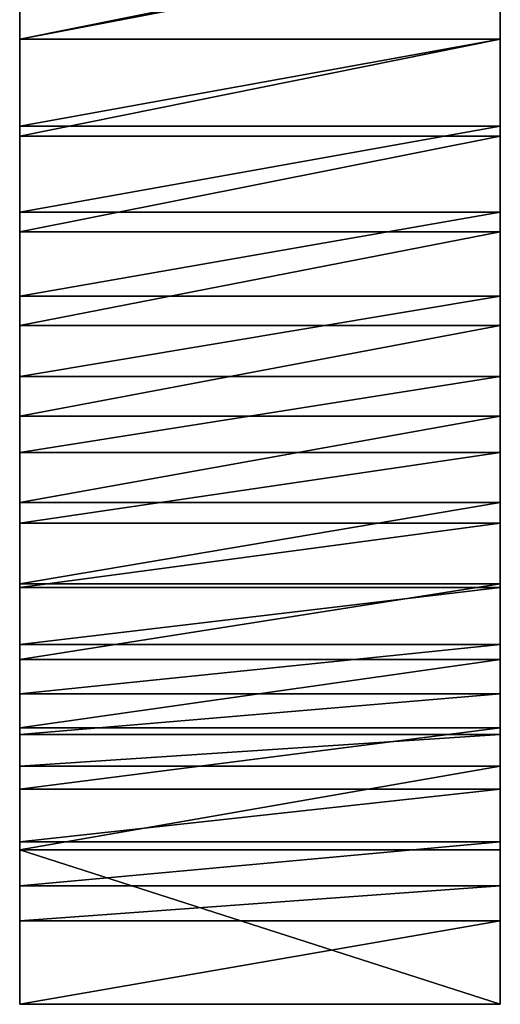
# Model space of a CAD drawing. Extents: x -25 to 63, y -119 to 25.
# Drawn here: x -18 to 18, y -119 to -46 of the extents above; entities that cross this region are included whole.
import ezdxf

# ---------------------------------------------------------------- set-up
doc = ezdxf.new("R2010")
doc.units = 0
doc.layers.add('L4', color=7, linetype='CONTINUOUS')

msp = doc.modelspace()

# ---------------------------------------------------------------- linework, layer by layer
at = {"layer": 'L4', "color": 7}
for points in [[(-17.75, -47.5, 284), (17.75, -47.5, 284), (17.75, -40.3398, 283.6247)], [(-17.75, -47.5, 284), (17.75, -40.3398, 283.6247), (-17.75, -40.3398, 283.6247)], [(-17.75, -40.68968, 271.588), (-17.75, -47.5, 284), (-17.75, -40.3398, 283.6247)], [(-17.75, -47.5, 272), (-17.75, -47.5, 284), (-17.75, -40.68968, 271.588)], [(-17.75, -40.68968, 271.588), (17.75, -40.68968, 271.588), (-17.75, -47.5, 272)], [(-17.75, -47.5, 272), (17.75, -40.68968, 271.588), (17.75, -47.5, 272)], [(17.75, -47.5, 284), (17.75, -47.5, 272), (17.75, -40.3398, 283.6247)], [(17.75, -40.3398, 283.6247), (17.75, -47.5, 272), (17.75, -40.68968, 271.588)], [(-17.75, -54.6602, 283.6247), (17.75, -54.6602, 283.6247), (17.75, -47.5, 284)], [(-17.75, -54.6602, 283.6247), (17.75, -47.5, 284), (-17.75, -47.5, 284)], [(-17.75, -47.5, 284), (-17.75, -47.5, 272), (-17.75, -54.6602, 283.6247)], [(-17.75, -54.6602, 283.6247), (-17.75, -47.5, 272), (-17.75, -53.94051, 271.6317)], [(-17.75, -47.5, 272), (17.75, -47.5, 272), (-17.75, -53.94051, 271.6317)], [(-17.75, -53.94051, 271.6317), (17.75, -47.5, 272), (17.75, -53.94051, 271.6317)], [(17.75, -47.5, 272), (17.75, -47.5, 284), (17.75, -53.94051, 271.6317)], [(17.75, -53.94051, 271.6317), (17.75, -47.5, 284), (17.75, -54.6602, 283.6247)], [(-17.75, -54.6602, 283.6247), (-17.75, -53.94051, 271.6317), (-17.75, -61.74195, 282.5031)], [(-17.75, -61.74195, 282.5031), (-17.75, -53.94051, 271.6317), (-17.75, -60.29707, 270.5317)], [(-17.75, -53.94051, 271.6317), (17.75, -53.94051, 271.6317), (-17.75, -60.29707, 270.5317)], [(-17.75, -60.29707, 270.5317), (17.75, -53.94051, 271.6317), (17.75, -60.29707, 270.5317)], [(17.75, -53.94051, 271.6317), (17.75, -54.6602, 283.6247), (17.75, -60.29707, 270.5317)], [(-17.75, -61.74195, 282.5031), (17.75, -61.74195, 282.5031), (17.75, -54.6602, 283.6247)], [(-17.75, -61.74195, 282.5031), (17.75, -54.6602, 283.6247), (-17.75, -54.6602, 283.6247)], [(17.75, -60.29707, 270.5317), (17.75, -54.6602, 283.6247), (17.75, -61.74195, 282.5031)], [(-17.75, -61.74195, 282.5031), (-17.75, -60.29707, 270.5317), (-17.75, -68.66767, 280.6474)], [(-17.75, -68.66767, 280.6474), (-17.75, -60.29707, 270.5317), (-17.75, -66.48679, 268.7142)], [(-17.75, -60.29707, 270.5317), (17.75, -60.29707, 270.5317), (-17.75, -66.48679, 268.7142)], [(-17.75, -66.48679, 268.7142), (17.75, -60.29707, 270.5317), (17.75, -66.48679, 268.7142)], [(17.75, -60.29707, 270.5317), (17.75, -61.74195, 282.5031), (17.75, -66.48679, 268.7142)], [(-17.75, -68.66767, 280.6474), (17.75, -68.66767, 280.6474), (17.75, -61.74195, 282.5031)], [(-17.75, -68.66767, 280.6474), (17.75, -61.74195, 282.5031), (-17.75, -61.74195, 282.5031)], [(17.75, -66.48679, 268.7142), (17.75, -61.74195, 282.5031), (17.75, -68.66767, 280.6474)], [(-17.75, -68.66767, 280.6474), (-17.75, -66.48679, 268.7142), (-17.75, -75.36146, 278.0779)], [(-17.75, -75.36146, 278.0779), (-17.75, -66.48679, 268.7142), (-17.75, -72.42899, 266.203)], [(-17.75, -66.48679, 268.7142), (17.75, -66.48679, 268.7142), (-17.75, -72.42899, 266.203)], [(-17.75, -72.42899, 266.203), (17.75, -66.48679, 268.7142), (17.75, -72.42899, 266.203)], [(17.75, -66.48679, 268.7142), (17.75, -68.66767, 280.6474), (17.75, -72.42899, 266.203)], [(-17.75, -75.36146, 278.0779), (17.75, -75.36146, 278.0779), (17.75, -68.66767, 280.6474)], [(-17.75, -75.36146, 278.0779), (17.75, -68.66767, 280.6474), (-17.75, -68.66767, 280.6474)], [(17.75, -72.42899, 266.203), (17.75, -68.66767, 280.6474), (17.75, -75.36146, 278.0779)], [(-17.75, -75.36146, 278.0779), (-17.75, -72.42899, 266.203), (-17.75, -81.75, 274.8227)], [(-17.75, -81.75, 274.8227), (-17.75, -72.42899, 266.203), (-17.75, -78.0462, 263.0308)], [(-17.75, -72.42899, 266.203), (17.75, -72.42899, 266.203), (-17.75, -78.0462, 263.0308)], [(-17.75, -78.0462, 263.0308), (17.75, -72.42899, 266.203), (17.75, -78.0462, 263.0308)], [(17.75, -72.42899, 266.203), (17.75, -75.36146, 278.0779), (17.75, -78.0462, 263.0308)], [(-17.75, -81.75, 274.8227), (17.75, -81.75, 274.8227), (17.75, -75.36146, 278.0779)], [(-17.75, -81.75, 274.8227), (17.75, -75.36146, 278.0779), (-17.75, -75.36146, 278.0779)], [(17.75, -75.36146, 278.0779), (17.75, -81.75, 274.8227), (17.75, -78.0462, 263.0308)], [(-17.75, -81.75, 274.8227), (-17.75, -78.0462, 263.0308), (-17.75, -87.76329, 270.9177)], [(-17.75, -87.76329, 270.9177), (-17.75, -78.0462, 263.0308), (-17.75, -83.2652, 259.239)], [(-17.75, -78.0462, 263.0308), (17.75, -78.0462, 263.0308), (-17.75, -83.2652, 259.239)], [(-17.75, -83.2652, 259.239), (17.75, -78.0462, 263.0308), (17.75, -83.2652, 259.239)], [(17.75, -78.0462, 263.0308), (17.75, -81.75, 274.8227), (17.75, -87.76329, 270.9177)], [(17.75, -78.0462, 263.0308), (17.75, -87.76329, 270.9177), (17.75, -83.2652, 259.239)], [(-17.75, -87.76329, 270.9177), (17.75, -87.76329, 270.9177), (17.75, -81.75, 274.8227)], [(-17.75, -87.76329, 270.9177), (17.75, -81.75, 274.8227), (-17.75, -81.75, 274.8227)], [(-17.75, -88.01795, 254.877), (-17.75, -98.40542, 261.3354), (-17.75, -83.2652, 259.239)], [(-17.75, -83.2652, 259.239), (-17.75, -98.40542, 261.3354), (-17.75, -93.33544, 266.4054)], [(-17.75, -83.2652, 259.239), (-17.75, -93.33544, 266.4054), (-17.75, -87.76329, 270.9177)], [(-17.75, -83.2652, 259.239), (17.75, -83.2652, 259.239), (-17.75, -88.01795, 254.877)], [(-17.75, -88.01795, 254.877), (17.75, -83.2652, 259.239), (17.75, -88.01795, 254.877)], [(17.75, -83.2652, 259.239), (17.75, -87.76329, 270.9177), (17.75, -93.33544, 266.4054)], [(17.75, -83.2652, 259.239), (17.75, -93.33544, 266.4054), (17.75, -88.01795, 254.877)], [(-17.75, -93.33544, 266.4054), (17.75, -93.33544, 266.4054), (17.75, -87.76329, 270.9177)], [(-17.75, -93.33544, 266.4054), (17.75, -87.76329, 270.9177), (-17.75, -87.76329, 270.9177)], [(-17.75, -92.24248, 250.0016), (-17.75, -102.9177, 255.7633), (-17.75, -88.01795, 254.877)], [(-17.75, -88.01795, 254.877), (-17.75, -102.9177, 255.7633), (-17.75, -98.40542, 261.3354)], [(-17.75, -88.01795, 254.877), (17.75, -88.01795, 254.877), (-17.75, -92.24248, 250.0016)], [(-17.75, -92.24248, 250.0016), (17.75, -88.01795, 254.877), (17.75, -92.24248, 250.0016)], [(17.75, -88.01795, 254.877), (17.75, -93.33544, 266.4054), (17.75, -98.40542, 261.3354)], [(17.75, -88.01795, 254.877), (17.75, -98.40542, 261.3354), (17.75, -92.24248, 250.0016)], [(-17.75, -95.88372, 244.6765), (-17.75, -106.8227, 249.75), (-17.75, -92.24248, 250.0016)], [(-17.75, -92.24248, 250.0016), (-17.75, -106.8227, 249.75), (-17.75, -102.9177, 255.7633)], [(-17.75, -92.24248, 250.0016), (17.75, -92.24248, 250.0016), (-17.75, -95.88372, 244.6765)], [(-17.75, -95.88372, 244.6765), (17.75, -92.24248, 250.0016), (17.75, -95.88372, 244.6765)], [(17.75, -92.24248, 250.0016), (17.75, -98.40542, 261.3354), (17.75, -102.9177, 255.7633)], [(17.75, -92.24248, 250.0016), (17.75, -102.9177, 255.7633), (17.75, -95.88372, 244.6765)], [(-17.75, -98.40542, 261.3354), (17.75, -98.40542, 261.3354), (17.75, -93.33544, 266.4054)], [(-17.75, -98.40542, 261.3354), (17.75, -93.33544, 266.4054), (-17.75, -93.33544, 266.4054)], [(-17.75, -98.89421, 238.9709), (-17.75, -110.0779, 243.3615), (-17.75, -95.88372, 244.6765)], [(-17.75, -95.88372, 244.6765), (-17.75, -110.0779, 243.3615), (-17.75, -106.8227, 249.75)], [(-17.75, -95.88372, 244.6765), (17.75, -95.88372, 244.6765), (-17.75, -98.89421, 238.9709)], [(-17.75, -98.89421, 238.9709), (17.75, -95.88372, 244.6765), (17.75, -98.89421, 238.9709)], [(17.75, -95.88372, 244.6765), (17.75, -102.9177, 255.7633), (17.75, -106.8227, 249.75)], [(17.75, -95.88372, 244.6765), (17.75, -106.8227, 249.75), (17.75, -98.89421, 238.9709)], [(-17.75, -102.9177, 255.7633), (17.75, -102.9177, 255.7633), (17.75, -98.40542, 261.3354)], [(-17.75, -102.9177, 255.7633), (17.75, -98.40542, 261.3354), (-17.75, -98.40542, 261.3354)], [(-17.75, -101.2347, 232.9595), (-17.75, -112.6474, 236.6677), (-17.75, -98.89421, 238.9709)], [(-17.75, -98.89421, 238.9709), (-17.75, -112.6474, 236.6677), (-17.75, -110.0779, 243.3615)], [(-17.75, -98.89421, 238.9709), (17.75, -98.89421, 238.9709), (-17.75, -101.2347, 232.9595)], [(-17.75, -101.2347, 232.9595), (17.75, -98.89421, 238.9709), (17.75, -101.2347, 232.9595)], [(17.75, -98.89421, 238.9709), (17.75, -106.8227, 249.75), (17.75, -110.0779, 243.3615)], [(17.75, -98.89421, 238.9709), (17.75, -110.0779, 243.3615), (17.75, -101.2347, 232.9595)], [(-17.75, -107.415, 213.9383), (-17.75, -112.6474, 236.6677), (-17.75, -101.2347, 232.9595)], [(-17.75, -101.2347, 232.9595), (17.75, -101.2347, 232.9595), (-17.75, -107.415, 213.9383)], [(-17.75, -107.415, 213.9383), (17.75, -101.2347, 232.9595), (17.75, -107.415, 213.9383)], [(17.75, -101.2347, 232.9595), (17.75, -110.0779, 243.3615), (17.75, -112.6474, 236.6677)], [(17.75, -107.415, 213.9383), (17.75, -101.2347, 232.9595), (17.75, -118.8277, 217.6465)], [(17.75, -118.8277, 217.6465), (17.75, -101.2347, 232.9595), (17.75, -112.6474, 236.6677)], [(-17.75, -106.8227, 249.75), (17.75, -106.8227, 249.75), (17.75, -102.9177, 255.7633)], [(-17.75, -106.8227, 249.75), (17.75, -102.9177, 255.7633), (-17.75, -102.9177, 255.7633)], [(-17.75, -110.0779, 243.3615), (17.75, -110.0779, 243.3615), (17.75, -106.8227, 249.75)], [(-17.75, -110.0779, 243.3615), (17.75, -106.8227, 249.75), (-17.75, -106.8227, 249.75)], [(17.75, -107.415, 213.9383), (17.75, -118.8277, 217.6465), (-17.75, -107.415, 213.9383)], [(-17.75, -107.415, 213.9383), (17.75, -118.8277, 217.6465), (-17.75, -118.8277, 217.6465)], [(-17.75, -118.8277, 217.6465), (-17.75, -112.6474, 236.6677), (-17.75, -107.415, 213.9383)], [(-17.75, -112.6474, 236.6677), (17.75, -112.6474, 236.6677), (17.75, -110.0779, 243.3615)], [(-17.75, -112.6474, 236.6677), (17.75, -110.0779, 243.3615), (-17.75, -110.0779, 243.3615)], [(17.75, -118.8277, 217.6465), (17.75, -112.6474, 236.6677), (-17.75, -118.8277, 217.6465)], [(-17.75, -118.8277, 217.6465), (17.75, -112.6474, 236.6677), (-17.75, -112.6474, 236.6677)]]:
    msp.add_3dface(points, dxfattribs=at)

doc.saveas('drawing.dxf')
